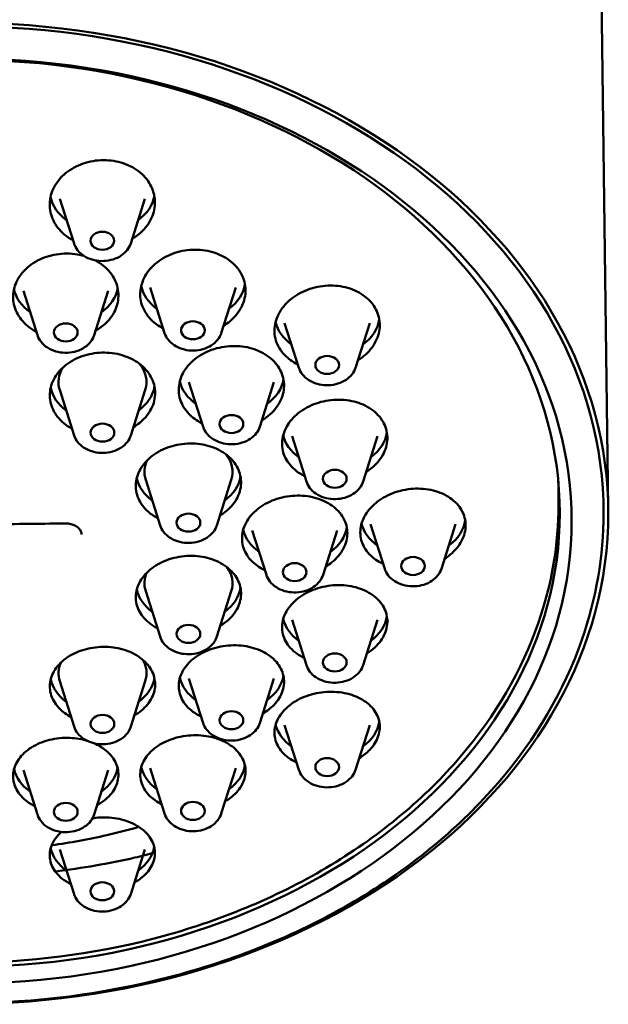
# Model space of a CAD drawing. Units: millimetres. Extents: x 215 to 673, y -111 to 415.
# Drawn here: x 609 to 634, y 302 to 344 of the extents above; entities that cross this region are included whole.
import ezdxf

# ---------------------------------------------------------------- set-up
doc = ezdxf.new("R2010")
doc.units = ezdxf.units.MM
doc.layers.add('Visible (ISO)', color=7, linetype='Continuous', lineweight=50)

msp = doc.modelspace()

# ---------------------------------------------------------------- linework, layer by layer
at = {"layer": 'Visible (ISO)'}
for p, q in [((633.239, 363.479), (633.785, 322.938)), ((611.21, 334.135), (610.611, 336.025)), ((613.605, 334.135), (614.205, 336.025)), ((615.037, 330.348), (614.428, 332.268)), ((617.433, 330.348), (618.042, 332.268)), ((609.665, 330.257), (609.069, 332.134)), ((612.06, 330.257), (612.656, 332.134)), ((620.71, 328.883), (620.111, 330.772)), ((623.105, 328.883), (623.705, 330.772)), ((616.665, 326.386), (616.069, 328.264)), ((619.06, 326.386), (619.656, 328.264)), ((611.216, 326.021), (610.606, 327.945)), ((613.612, 326.021), (614.222, 327.945)), ((621.031, 324.069), (620.422, 325.989)), ((623.426, 324.069), (624.036, 325.989)), ((614.849, 322.216), (614.239, 324.14)), ((617.245, 322.216), (617.855, 324.14)), ((631.686, 323.471), (631.686, 323.11)), ((624.339, 320.383), (623.739, 322.273)), ((626.734, 320.383), (627.333, 322.273)), ((619.339, 320.124), (618.743, 322.001)), ((621.734, 320.124), (622.33, 322.001)), ((614.849, 317.512), (614.239, 319.437)), ((617.245, 317.512), (617.855, 319.437)), ((621.031, 316.308), (620.422, 318.228)), ((623.426, 316.308), (624.036, 318.228)), ((611.216, 313.707), (610.606, 315.631)), ((613.612, 313.707), (614.222, 315.631)), ((616.665, 313.861), (616.069, 315.738)), ((619.06, 313.861), (619.656, 315.738)), ((620.71, 311.884), (620.111, 313.773)), ((623.105, 311.884), (623.705, 313.773)), ((609.665, 309.99), (609.069, 311.868)), ((612.06, 309.99), (612.656, 311.868)), ((615.037, 310.029), (614.428, 311.95)), ((617.433, 310.029), (618.042, 311.95)), ((611.21, 306.631), (610.611, 308.52)), ((613.605, 306.631), (614.205, 308.52))]:
    msp.add_line(p, q, dxfattribs=at)
for centre, major_axis, start_param, end_param in [((606.536, 322.726), (-27.05, 0), 3.141593, 6.283185), ((612.408, 336.355), (-2.215, 0), 0.149972, 0.820162), ((612.408, 336.355), (2.215, 0), 5.463023, 6.159476), ((610.863, 332.464), (-2.215, 0), 0.154211, 0.823433), ((610.863, 332.464), (2.215, 0), 5.459752, 6.148488), ((616.235, 332.6), (-2.215, 0), 0.159104, 0.811914), ((616.235, 332.6), (2.215, 0), 5.471271, 6.167864), ((621.908, 331.102), (-2.215, 0), 0.174282, 0.820162), ((621.908, 331.102), (2.215, 0), 5.463023, 6.178711), ((612.414, 328.278), (-1.86, 0), 5.84556, 6.520041), ((612.414, 328.278), (1.86, 0), 6.04633, 6.85916), ((612.414, 328.293), (-2.215, 0), 0.152559, 0.806984), ((612.414, 328.293), (2.215, 0), 5.476201, 6.157414), ((617.863, 328.593), (-2.215, 0), 0.17227, 0.823433), ((617.863, 328.593), (2.215, 0), 5.459752, 6.162581), ((622.229, 326.321), (-2.215, 0), 0.176408, 0.811914), ((622.229, 326.321), (2.215, 0), 5.471271, 6.178938), ((616.047, 324.472), (1.86, 0), 6.04633, 6.842133), ((616.047, 324.472), (-1.86, 0), 5.921642, 6.520041), ((616.047, 324.487), (2.215, 0), 5.476201, 6.164007), ((616.047, 324.487), (-2.215, 0), 0.163014, 0.806984), ((625.536, 322.603), (-2.215, 0), 0.18799, 0.820162), ((625.536, 322.603), (2.215, 0), 5.463023, 6.183697), ((620.536, 322.331), (-2.215, 0), 0.182328, 0.823433), ((620.536, 322.331), (2.215, 0), 5.459752, 6.165928), ((616.047, 319.769), (-1.86, 0), 5.962885, 6.520041), ((616.047, 319.769), (1.86, 0), 6.04633, 6.777712), ((616.047, 319.784), (-2.215, 0), 0.16581, 0.806984), ((616.047, 319.784), (2.215, 0), 5.476201, 6.161841), ((622.229, 318.56), (-2.215, 0), 0.181371, 0.811914), ((622.229, 318.56), (2.215, 0), 5.471271, 6.175699), ((612.414, 315.963), (-1.86, 0), 5.964539, 6.520041), ((612.414, 315.963), (1.86, 0), 6.04633, 6.700795), ((612.414, 315.979), (-2.215, 0), 0.159569, 0.806984), ((612.414, 315.979), (2.215, 0), 5.476201, 6.151424), ((617.863, 316.068), (-2.215, 0), 0.180183, 0.823433), ((617.863, 316.068), (2.215, 0), 5.459752, 6.156673), ((621.908, 314.104), (2.215, 0), 5.463023, 6.171489), ((621.908, 314.104), (-2.215, 0), 0.185214, 0.820162), ((610.863, 312.197), (-2.215, 0), 0.16603, 0.823433), ((610.863, 312.197), (2.215, 0), 5.459752, 6.137909), ((616.235, 312.282), (-2.215, 0), 0.171261, 0.811914), ((616.235, 312.282), (2.215, 0), 5.471271, 6.1585), ((612.408, 308.851), (-2.215, 0), 0.165851, 0.820162), ((612.408, 308.851), (2.215, 0), 5.463023, 6.145896)]:
    msp.add_ellipse(centre, major_axis=major_axis, ratio=0.761058, start_param=start_param, end_param=end_param, dxfattribs=at)
for centre, major_axis in [((606.536, 322.726), (27.25, 0)), ((606.536, 322.401), (25.7, 0)), ((606.536, 322.726), (25.2, 0)), ((612.408, 334.251), (-0.5, 0)), ((610.863, 330.373), (-0.5, 0)), ((616.235, 330.463), (-0.5, 0)), ((621.908, 328.998), (-0.5, 0)), ((617.863, 326.502), (-0.5, 0)), ((612.414, 326.137), (-0.5, 0)), ((622.229, 324.185), (-0.5, 0)), ((616.047, 322.332), (-0.5, 0)), ((620.536, 320.239), (-0.5, 0)), ((625.536, 320.499), (-0.5, 0)), ((616.047, 317.628), (-0.5, 0)), ((622.229, 316.424), (-0.5, 0)), ((617.863, 313.977), (-0.5, 0)), ((612.414, 313.823), (-0.5, 0)), ((621.908, 311.999), (-0.5, 0)), ((610.863, 310.106), (-0.5, 0)), ((616.235, 310.145), (-0.5, 0)), ((612.408, 306.746), (-0.5, 0))]:
    msp.add_ellipse(centre, major_axis=major_axis, ratio=0.761058, dxfattribs=at)
for points, knots in [([(611.168, 334.269), (611.096, 334.307), (611.027, 334.349), (610.736, 334.548), (610.551, 334.742), (610.297, 335.148), (610.211, 335.387), (610.165, 335.875), (610.205, 336.124), (610.378, 336.567), (610.523, 336.789), (610.91, 337.169), (611.151, 337.327), (611.649, 337.546), (611.939, 337.622), (612.529, 337.672), (612.829, 337.646), (613.094, 337.581)], [0.7318536, 0.7318536, 0.7318536, 0.7318536, 0.7562943, 0.7562943, 0.8401966, 0.8401966, 0.9245376, 0.9245376, 1.0088786, 1.0088786, 1.0931343, 1.0931343, 1.1773901, 1.1773901, 1.261087, 1.261087, 1.3447838, 1.3447838, 1.3447838, 1.3447838]), ([(613.094, 337.581), (613.36, 337.515), (613.626, 337.401), (614.077, 337.093), (614.262, 336.899), (614.516, 336.494), (614.601, 336.255), (614.649, 335.768), (614.61, 335.52), (614.438, 335.078), (614.293, 334.855), (613.973, 334.538), (613.825, 334.427), (613.668, 334.334)], [0, 0, 0, 0, 0.083815, 0.083815, 0.1676301, 0.1676301, 0.2517677, 0.2517677, 0.3359053, 0.3359053, 0.4202463, 0.4202463, 0.4757811, 0.4757811, 0.4757811, 0.4757811]), ([(613.605, 334.135), (613.574, 334.036), (613.524, 333.942), (613.389, 333.769), (613.303, 333.69), (613.103, 333.555), (612.987, 333.501), (612.74, 333.423), (612.609, 333.4), (612.342, 333.388), (612.207, 333.4), (611.949, 333.456), (611.825, 333.501), (611.602, 333.622), (611.502, 333.697), (611.339, 333.871), (611.275, 333.968), (611.224, 334.093), (611.217, 334.114), (611.21, 334.135)], [3.692607, 3.692607, 3.692607, 3.692607, 3.988284, 3.988284, 4.302876, 4.302876, 4.633109, 4.633109, 4.969422, 4.969422, 5.306885, 5.306885, 5.643873, 5.643873, 5.976996, 5.976996, 6.296982, 6.296982, 6.360489, 6.360489, 6.360489, 6.360489]), ([(614.975, 330.543), (614.958, 330.552), (614.942, 330.561), (614.699, 330.695), (614.491, 330.866), (614.181, 331.265), (614.079, 331.492), (613.992, 331.935), (614, 332.181), (614.14, 332.653), (614.27, 332.879), (614.599, 333.255), (614.82, 333.431), (615.326, 333.699), (615.612, 333.791), (616.164, 333.88), (616.466, 333.883), (617.042, 333.791), (617.315, 333.695), (617.541, 333.57)], [0.6658755, 0.6658755, 0.6658755, 0.6658755, 0.6719166, 0.6719166, 0.7558076, 0.7558076, 0.8396985, 0.8396985, 0.9239127, 0.9239127, 1.0081269, 1.0081269, 1.0922673, 1.0922673, 1.1764076, 1.1764076, 1.2601204, 1.2601204, 1.3438332, 1.3438332, 1.3438332, 1.3438332]), ([(609.62, 330.398), (609.55, 330.435), (609.481, 330.476), (609.19, 330.672), (609.005, 330.863), (608.752, 331.262), (608.666, 331.496), (608.62, 331.974), (608.659, 332.218), (608.832, 332.65), (608.978, 332.868), (609.364, 333.238), (609.604, 333.391), (610.102, 333.603), (610.393, 333.677), (610.984, 333.723), (611.284, 333.696), (611.55, 333.63)], [0.7313899, 0.7313899, 0.7313899, 0.7313899, 0.7555781, 0.7555781, 0.8394784, 0.8394784, 0.9236043, 0.9236043, 1.0077302, 1.0077302, 1.0917936, 1.0917936, 1.175857, 1.175857, 1.2596063, 1.2596063, 1.3433556, 1.3433556, 1.3433556, 1.3433556]), ([(617.541, 333.57), (617.767, 333.445), (617.975, 333.275), (618.285, 332.877), (618.387, 332.651), (618.475, 332.208), (618.467, 331.962), (618.329, 331.491), (618.199, 331.265), (617.9, 330.921), (617.727, 330.774), (617.529, 330.652)], [0, 0, 0, 0, 0.0837128, 0.0837128, 0.1674256, 0.1674256, 0.251566, 0.251566, 0.3357063, 0.3357063, 0.4049652, 0.4049652, 0.4049652, 0.4049652]), ([(612.099, 333.423), (612.171, 333.385), (612.241, 333.344), (612.533, 333.147), (612.717, 332.956), (612.971, 332.558), (613.057, 332.324), (613.104, 331.847), (613.065, 331.603), (612.893, 331.171), (612.748, 330.953), (612.427, 330.645), (612.278, 330.536), (612.12, 330.445)], [0.0591873, 0.0591873, 0.0591873, 0.0591873, 0.0838132, 0.0838132, 0.1676265, 0.1676265, 0.2516259, 0.2516259, 0.3356253, 0.3356253, 0.4197513, 0.4197513, 0.4756036, 0.4756036, 0.4756036, 0.4756036]), ([(620.666, 329.02), (620.445, 329.127), (620.253, 329.268), (619.941, 329.595), (619.811, 329.807), (619.672, 330.262), (619.664, 330.504), (619.751, 330.951), (619.853, 331.185), (620.164, 331.608), (620.373, 331.796), (620.826, 332.083), (621.1, 332.202), (621.678, 332.344), (621.981, 332.367), (622.532, 332.326), (622.817, 332.26), (623.322, 332.04), (623.542, 331.885), (623.706, 331.713)], [0.5970898, 0.5970898, 0.5970898, 0.5970898, 0.6723919, 0.6723919, 0.7562943, 0.7562943, 0.8401966, 0.8401966, 0.9245376, 0.9245376, 1.0088786, 1.0088786, 1.0931343, 1.0931343, 1.1773901, 1.1773901, 1.261087, 1.261087, 1.3447838, 1.3447838, 1.3447838, 1.3447838]), ([(623.706, 331.713), (623.87, 331.541), (624, 331.329), (624.138, 330.875), (624.147, 330.633), (624.06, 330.187), (623.958, 329.953), (623.649, 329.531), (623.441, 329.343), (623.212, 329.197), (623.207, 329.194), (623.203, 329.191)], [0, 0, 0, 0, 0.083815, 0.083815, 0.1676301, 0.1676301, 0.2517677, 0.2517677, 0.3359053, 0.3359053, 0.3374226, 0.3374226, 0.3374226, 0.3374226]), ([(612.06, 330.257), (612.029, 330.158), (611.978, 330.064), (611.844, 329.89), (611.758, 329.811), (611.558, 329.677), (611.442, 329.622), (611.195, 329.544), (611.063, 329.521), (610.797, 329.51), (610.662, 329.521), (610.404, 329.578), (610.28, 329.623), (610.057, 329.744), (609.957, 329.819), (609.794, 329.992), (609.73, 330.089), (609.679, 330.215), (609.672, 330.236), (609.665, 330.257)], [3.692607, 3.692607, 3.692607, 3.692607, 3.988284, 3.988284, 4.302876, 4.302876, 4.633109, 4.633109, 4.969422, 4.969422, 5.306885, 5.306885, 5.643873, 5.643873, 5.976996, 5.976996, 6.296982, 6.296982, 6.360489, 6.360489, 6.360489, 6.360489]), ([(615.037, 330.348), (615.069, 330.248), (615.119, 330.155), (615.253, 329.981), (615.34, 329.902), (615.54, 329.767), (615.655, 329.713), (615.902, 329.635), (616.034, 329.612), (616.3, 329.6), (616.435, 329.612), (616.693, 329.668), (616.817, 329.714), (617.041, 329.834), (617.141, 329.91), (617.303, 330.083), (617.367, 330.18), (617.418, 330.305), (617.426, 330.326), (617.433, 330.348)], [6.205881, 6.205881, 6.205881, 6.205881, 6.501558, 6.501558, 6.816151, 6.816151, 7.146383, 7.146383, 7.482697, 7.482697, 7.820159, 7.820159, 8.157147, 8.157147, 8.49027, 8.49027, 8.810256, 8.810256, 8.873763, 8.873763, 8.873763, 8.873763]), ([(616.619, 326.53), (616.399, 326.638), (616.207, 326.779), (615.896, 327.106), (615.766, 327.317), (615.627, 327.768), (615.619, 328.007), (615.706, 328.447), (615.809, 328.677), (616.119, 329.089), (616.328, 329.272), (616.781, 329.549), (617.055, 329.663), (617.632, 329.795), (617.935, 329.814), (618.487, 329.766), (618.772, 329.697), (619.277, 329.473), (619.497, 329.317), (619.661, 329.145)], [0.5966208, 0.5966208, 0.5966208, 0.5966208, 0.6716778, 0.6716778, 0.7555781, 0.7555781, 0.8394784, 0.8394784, 0.9236043, 0.9236043, 1.0077303, 1.0077303, 1.0917936, 1.0917936, 1.175857, 1.175857, 1.2596063, 1.2596063, 1.3433556, 1.3433556, 1.3433556, 1.3433556]), ([(611.127, 326.303), (611.12, 326.307), (611.112, 326.311), (610.879, 326.44), (610.671, 326.61), (610.361, 327.003), (610.259, 327.227), (610.172, 327.661), (610.18, 327.901), (610.319, 328.359), (610.45, 328.578), (610.778, 328.942), (610.999, 329.111), (611.505, 329.366), (611.791, 329.452), (612.342, 329.532), (612.645, 329.532), (613.222, 329.434), (613.495, 329.337), (613.721, 329.213)], [0.668402, 0.668402, 0.668402, 0.668402, 0.671052, 0.671052, 0.7549187, 0.7549187, 0.8387853, 0.8387853, 0.9227578, 0.9227578, 1.0067303, 1.0067303, 1.0906582, 1.0906582, 1.174586, 1.174586, 1.2583451, 1.2583451, 1.3421041, 1.3421041, 1.3421041, 1.3421041]), ([(613.721, 329.213), (613.947, 329.088), (614.155, 328.918), (614.465, 328.525), (614.567, 328.302), (614.655, 327.869), (614.646, 327.629), (614.508, 327.17), (614.378, 326.951), (614.083, 326.623), (613.915, 326.485), (613.722, 326.37)], [0, 0, 0, 0, 0.083759, 0.083759, 0.167518, 0.167518, 0.2514459, 0.2514459, 0.3353738, 0.3353738, 0.4027973, 0.4027973, 0.4027973, 0.4027973]), ([(619.661, 329.145), (619.826, 328.973), (619.956, 328.762), (620.094, 328.312), (620.103, 328.073), (620.016, 327.633), (619.914, 327.404), (619.604, 326.991), (619.396, 326.809), (619.162, 326.665), (619.154, 326.66), (619.145, 326.654)], [0, 0, 0, 0, 0.0838132, 0.0838132, 0.1676265, 0.1676265, 0.2516259, 0.2516259, 0.3356253, 0.3356253, 0.3387547, 0.3387547, 0.3387547, 0.3387547]), ([(623.105, 328.883), (623.074, 328.783), (623.024, 328.689), (622.889, 328.516), (622.803, 328.437), (622.603, 328.302), (622.487, 328.248), (622.24, 328.17), (622.109, 328.147), (621.842, 328.135), (621.707, 328.147), (621.449, 328.203), (621.325, 328.248), (621.102, 328.369), (621.002, 328.444), (620.839, 328.618), (620.775, 328.715), (620.724, 328.84), (620.717, 328.861), (620.71, 328.883)], [3.692607, 3.692607, 3.692607, 3.692607, 3.988284, 3.988284, 4.302876, 4.302876, 4.633109, 4.633109, 4.969422, 4.969422, 5.306885, 5.306885, 5.643873, 5.643873, 5.976996, 5.976996, 6.296982, 6.296982, 6.360489, 6.360489, 6.360489, 6.360489]), ([(620.959, 324.297), (620.805, 324.372), (620.66, 324.465), (620.342, 324.737), (620.196, 324.937), (620.024, 325.341), (619.985, 325.574), (620.031, 326.037), (620.117, 326.268), (620.371, 326.671), (620.556, 326.868), (621.009, 327.194), (621.275, 327.322), (621.807, 327.485), (622.108, 327.532), (622.699, 327.528), (622.991, 327.478), (623.488, 327.307), (623.727, 327.176), (624.111, 326.847), (624.256, 326.648), (624.343, 326.446)], [0.5336037, 0.5336037, 0.5336037, 0.5336037, 0.5880257, 0.5880257, 0.6719166, 0.6719166, 0.7558076, 0.7558076, 0.8396985, 0.8396985, 0.9239127, 0.9239127, 1.0081269, 1.0081269, 1.0922673, 1.0922673, 1.1764076, 1.1764076, 1.2601204, 1.2601204, 1.3438332, 1.3438332, 1.3438332, 1.3438332]), ([(619.06, 326.386), (619.029, 326.287), (618.978, 326.193), (618.844, 326.019), (618.758, 325.941), (618.558, 325.806), (618.442, 325.752), (618.195, 325.674), (618.063, 325.651), (617.797, 325.639), (617.662, 325.65), (617.404, 325.707), (617.28, 325.752), (617.057, 325.873), (616.957, 325.948), (616.794, 326.121), (616.73, 326.218), (616.679, 326.344), (616.672, 326.365), (616.665, 326.386)], [3.692607, 3.692607, 3.692607, 3.692607, 3.988284, 3.988284, 4.302876, 4.302876, 4.633109, 4.633109, 4.969422, 4.969422, 5.306885, 5.306885, 5.643873, 5.643873, 5.976996, 5.976996, 6.296982, 6.296982, 6.360489, 6.360489, 6.360489, 6.360489]), ([(624.343, 326.446), (624.429, 326.244), (624.468, 326.012), (624.422, 325.549), (624.337, 325.319), (624.084, 324.917), (623.899, 324.719), (623.635, 324.528), (623.596, 324.501), (623.555, 324.476)], [0, 0, 0, 0, 0.0837128, 0.0837128, 0.1674256, 0.1674256, 0.251566, 0.251566, 0.2658392, 0.2658392, 0.2658392, 0.2658392]), ([(611.216, 326.021), (611.248, 325.922), (611.298, 325.828), (611.433, 325.654), (611.519, 325.576), (611.719, 325.441), (611.834, 325.386), (612.081, 325.308), (612.213, 325.286), (612.48, 325.274), (612.614, 325.285), (612.873, 325.342), (612.997, 325.387), (613.22, 325.508), (613.32, 325.583), (613.483, 325.756), (613.546, 325.853), (613.598, 325.979), (613.605, 326), (613.612, 326.021)], [6.205881, 6.205881, 6.205881, 6.205881, 6.501558, 6.501558, 6.816151, 6.816151, 7.146383, 7.146383, 7.482697, 7.482697, 7.820159, 7.820159, 8.157147, 8.157147, 8.49027, 8.49027, 8.810256, 8.810256, 8.873763, 8.873763, 8.873763, 8.873763]), ([(614.754, 322.517), (614.609, 322.593), (614.472, 322.683), (614.161, 322.954), (614.016, 323.155), (613.843, 323.56), (613.804, 323.79), (613.85, 324.249), (613.936, 324.476), (614.19, 324.869), (614.375, 325.061), (614.827, 325.374), (615.093, 325.495), (615.625, 325.646), (615.926, 325.686), (616.517, 325.669), (616.808, 325.613), (617.306, 325.434), (617.545, 325.299), (617.93, 324.964), (618.075, 324.763), (618.162, 324.561)], [0.5356338, 0.5356338, 0.5356338, 0.5356338, 0.5871854, 0.5871854, 0.671052, 0.671052, 0.7549187, 0.7549187, 0.8387853, 0.8387853, 0.9227578, 0.9227578, 1.0067303, 1.0067303, 1.0906582, 1.0906582, 1.174586, 1.174586, 1.2583451, 1.2583451, 1.3421041, 1.3421041, 1.3421041, 1.3421041]), ([(618.162, 324.561), (618.248, 324.359), (618.287, 324.128), (618.241, 323.671), (618.155, 323.443), (617.902, 323.05), (617.717, 322.859), (617.454, 322.676), (617.415, 322.651), (617.375, 322.626)], [0, 0, 0, 0, 0.083759, 0.083759, 0.167518, 0.167518, 0.2514459, 0.2514459, 0.2655619, 0.2655619, 0.2655619, 0.2655619]), ([(621.031, 324.069), (621.062, 323.97), (621.113, 323.876), (621.247, 323.702), (621.333, 323.623), (621.534, 323.489), (621.649, 323.434), (621.896, 323.356), (622.028, 323.333), (622.294, 323.322), (622.429, 323.333), (622.687, 323.39), (622.811, 323.435), (623.035, 323.556), (623.135, 323.631), (623.297, 323.804), (623.361, 323.901), (623.412, 324.027), (623.42, 324.048), (623.426, 324.069)], [6.205881, 6.205881, 6.205881, 6.205881, 6.501558, 6.501558, 6.816151, 6.816151, 7.146383, 7.146383, 7.482697, 7.482697, 7.820159, 7.820159, 8.157147, 8.157147, 8.49027, 8.49027, 8.810256, 8.810256, 8.873763, 8.873763, 8.873763, 8.873763]), ([(619.277, 320.318), (619.162, 320.372), (619.055, 320.434), (618.763, 320.642), (618.592, 320.824), (618.364, 321.23), (618.309, 321.454), (618.309, 321.88), (618.364, 322.11), (618.592, 322.538), (618.763, 322.737), (619.159, 323.058), (619.409, 323.201), (619.958, 323.401), (620.257, 323.458), (620.816, 323.485), (621.114, 323.457), (621.662, 323.311), (621.912, 323.193), (622.307, 322.911), (622.478, 322.73), (622.704, 322.324), (622.76, 322.1), (622.76, 321.888)], [0.4636698, 0.4636698, 0.4636698, 0.4636698, 0.5038772, 0.5038772, 0.5877775, 0.5877775, 0.6716778, 0.6716778, 0.7555781, 0.7555781, 0.8394784, 0.8394784, 0.9236043, 0.9236043, 1.0077302, 1.0077302, 1.0917936, 1.0917936, 1.1758569, 1.1758569, 1.2596063, 1.2596063, 1.3433556, 1.3433556, 1.3433556, 1.3433556]), ([(624.274, 320.589), (624.159, 320.641), (624.054, 320.701), (623.762, 320.903), (623.591, 321.082), (623.364, 321.484), (623.308, 321.707), (623.308, 322.133), (623.364, 322.363), (623.591, 322.796), (623.762, 322.998), (624.158, 323.325), (624.409, 323.473), (624.958, 323.683), (625.257, 323.745), (625.816, 323.782), (626.114, 323.759), (626.662, 323.623), (626.912, 323.509), (627.306, 323.234), (627.477, 323.056), (627.703, 322.655), (627.759, 322.432), (627.759, 322.22)], [0.4646591, 0.4646591, 0.4646591, 0.4646591, 0.5045872, 0.5045872, 0.5884896, 0.5884896, 0.6723919, 0.6723919, 0.7562943, 0.7562943, 0.8401966, 0.8401966, 0.9245376, 0.9245376, 1.0088786, 1.0088786, 1.0931343, 1.0931343, 1.1773901, 1.1773901, 1.2610869, 1.2610869, 1.3447838, 1.3447838, 1.3447838, 1.3447838]), ([(581.386, 323.11), (581.386, 321.068), (581.808, 319.026), (583.451, 315.139), (584.679, 313.297), (587.828, 309.982), (589.76, 308.516), (594.132, 306.118), (596.575, 305.192), (601.717, 303.976), (604.417, 303.689), (609.798, 303.783), (612.478, 304.164), (617.551, 305.56), (619.943, 306.575), (624.19, 309.141), (626.047, 310.692), (629.019, 314.168), (630.14, 316.091), (631.399, 319.736), (631.686, 321.423), (631.686, 323.11)], [0, 0, 0, 0, 0.311194, 0.311194, 0.625933, 0.625933, 0.946346, 0.946346, 1.269652, 1.269652, 1.593697, 1.593697, 1.917826, 1.917826, 2.241831, 2.241831, 2.564895, 2.564895, 2.884569, 2.884569, 3.141593, 3.141593, 3.141593, 3.141593]), ([(579.486, 322.726), (579.486, 320.529), (579.946, 318.334), (581.738, 314.16), (583.074, 312.183), (586.493, 308.64), (588.581, 307.078), (593.296, 304.531), (595.926, 303.549), (601.455, 302.268), (604.355, 301.969), (610.133, 302.084), (613.009, 302.499), (618.447, 304.001), (621.008, 305.088), (625.554, 307.829), (627.538, 309.482), (630.721, 313.184), (631.922, 315.232), (633.277, 319.118), (633.586, 320.921), (633.586, 322.726)], [3.771872, 3.771872, 3.771872, 3.771872, 4.087671, 4.087671, 4.405244, 4.405244, 4.725513, 4.725513, 5.047072, 5.047072, 5.368945, 5.368945, 5.690851, 5.690851, 6.012704, 6.012704, 6.334142, 6.334142, 6.654038, 6.654038, 6.913465, 6.913465, 6.913465, 6.913465]), ([(602.235, 322.299), (602.809, 322.29), (603.382, 322.283), (604.529, 322.273), (605.103, 322.27), (606.25, 322.266), (606.823, 322.266), (607.97, 322.27), (608.544, 322.273), (609.69, 322.283), (610.264, 322.29), (610.837, 322.299)], [1.54738551, 1.54738551, 1.54738551, 1.54738551, 1.55674984, 1.55674984, 1.56611416, 1.56611416, 1.57547849, 1.57547849, 1.58484282, 1.58484282, 1.59420715, 1.59420715, 1.59420715, 1.59420715]), ([(611.534, 321.831), (611.533, 321.875), (611.524, 321.918), (611.486, 322.006), (611.456, 322.049), (611.376, 322.131), (611.326, 322.169), (611.21, 322.231), (611.146, 322.255), (611.01, 322.289), (610.937, 322.298), (610.855, 322.299), (610.846, 322.299), (610.837, 322.299)], [0.0009308, 0.0009308, 0.0009308, 0.0009308, 0.0288755, 0.0288755, 0.0568203, 0.0568203, 0.0847068, 0.0847068, 0.1111348, 0.1111348, 0.137432, 0.137432, 0.1406546, 0.1406546, 0.1406546, 0.1406546]), ([(614.849, 322.216), (614.881, 322.117), (614.931, 322.023), (615.066, 321.849), (615.152, 321.77), (615.352, 321.636), (615.467, 321.581), (615.714, 321.503), (615.846, 321.48), (616.113, 321.469), (616.247, 321.48), (616.505, 321.537), (616.629, 321.582), (616.853, 321.703), (616.953, 321.778), (617.115, 321.951), (617.179, 322.048), (617.23, 322.174), (617.238, 322.195), (617.245, 322.216)], [6.205881, 6.205881, 6.205881, 6.205881, 6.501558, 6.501558, 6.816151, 6.816151, 7.146383, 7.146383, 7.482697, 7.482697, 7.820159, 7.820159, 8.157147, 8.157147, 8.49027, 8.49027, 8.810256, 8.810256, 8.873763, 8.873763, 8.873763, 8.873763]), ([(627.759, 322.22), (627.759, 322.008), (627.703, 321.777), (627.477, 321.346), (627.306, 321.144), (627.036, 320.919), (626.955, 320.86), (626.867, 320.805)], [0, 0, 0, 0, 0.0836969, 0.0836969, 0.1673938, 0.1673938, 0.1989416, 0.1989416, 0.1989416, 0.1989416]), ([(622.76, 321.888), (622.76, 321.675), (622.704, 321.446), (622.478, 321.018), (622.307, 320.819), (622.03, 320.594), (621.941, 320.532), (621.845, 320.474)], [0, 0, 0, 0, 0.0837493, 0.0837493, 0.1674986, 0.1674986, 0.2016783, 0.2016783, 0.2016783, 0.2016783]), ([(614.739, 317.862), (614.691, 317.886), (614.645, 317.911), (614.375, 318.075), (614.19, 318.249), (613.936, 318.614), (613.85, 318.829), (613.804, 319.272), (613.843, 319.499), (614.016, 319.903), (614.161, 320.108), (614.546, 320.459), (614.787, 320.606), (615.285, 320.813), (615.576, 320.887), (616.168, 320.942), (616.469, 320.923), (617, 320.811), (617.266, 320.71), (617.717, 320.436), (617.902, 320.262), (618.155, 319.897), (618.241, 319.682), (618.287, 319.24), (618.248, 319.014), (618.162, 318.812)], [0.4028602, 0.4028602, 0.4028602, 0.4028602, 0.4193463, 0.4193463, 0.5033188, 0.5033188, 0.5871854, 0.5871854, 0.671052, 0.671052, 0.7549187, 0.7549187, 0.8387853, 0.8387853, 0.9227578, 0.9227578, 1.0067303, 1.0067303, 1.0906582, 1.0906582, 1.174586, 1.174586, 1.2583451, 1.2583451, 1.3421041, 1.3421041, 1.3421041, 1.3421041]), ([(621.734, 320.124), (621.703, 320.024), (621.652, 319.931), (621.518, 319.757), (621.432, 319.678), (621.231, 319.543), (621.116, 319.489), (620.869, 319.411), (620.737, 319.388), (620.471, 319.376), (620.336, 319.388), (620.078, 319.444), (619.954, 319.489), (619.73, 319.61), (619.63, 319.686), (619.468, 319.859), (619.404, 319.956), (619.353, 320.081), (619.345, 320.102), (619.339, 320.124)], [3.692607, 3.692607, 3.692607, 3.692607, 3.988284, 3.988284, 4.302876, 4.302876, 4.633109, 4.633109, 4.969422, 4.969422, 5.306885, 5.306885, 5.643873, 5.643873, 5.976996, 5.976996, 6.296982, 6.296982, 6.360489, 6.360489, 6.360489, 6.360489]), ([(626.734, 320.383), (626.703, 320.284), (626.652, 320.19), (626.518, 320.016), (626.432, 319.937), (626.231, 319.803), (626.116, 319.748), (625.869, 319.67), (625.737, 319.647), (625.471, 319.636), (625.336, 319.647), (625.078, 319.704), (624.954, 319.749), (624.73, 319.87), (624.63, 319.945), (624.468, 320.118), (624.404, 320.215), (624.353, 320.341), (624.345, 320.362), (624.339, 320.383)], [3.692607, 3.692607, 3.692607, 3.692607, 3.988284, 3.988284, 4.302876, 4.302876, 4.633109, 4.633109, 4.969422, 4.969422, 5.306885, 5.306885, 5.643873, 5.643873, 5.976996, 5.976996, 6.296982, 6.296982, 6.360489, 6.360489, 6.360489, 6.360489]), ([(620.934, 316.615), (620.882, 316.64), (620.831, 316.666), (620.556, 316.825), (620.371, 316.993), (620.117, 317.349), (620.031, 317.561), (619.985, 317.998), (620.024, 318.223), (620.196, 318.628), (620.342, 318.834), (620.727, 319.191), (620.967, 319.342), (621.466, 319.558), (621.757, 319.638), (622.35, 319.705), (622.651, 319.692), (623.182, 319.593), (623.448, 319.5), (623.899, 319.238), (624.084, 319.07), (624.337, 318.714), (624.422, 318.503), (624.468, 318.067), (624.429, 317.841), (624.343, 317.639)], [0.4017823, 0.4017823, 0.4017823, 0.4017823, 0.4199205, 0.4199205, 0.5041347, 0.5041347, 0.5880257, 0.5880257, 0.6719166, 0.6719166, 0.7558076, 0.7558076, 0.8396985, 0.8396985, 0.9239127, 0.9239127, 1.0081269, 1.0081269, 1.0922673, 1.0922673, 1.1764076, 1.1764076, 1.2601204, 1.2601204, 1.3438332, 1.3438332, 1.3438332, 1.3438332]), ([(618.162, 318.812), (618.075, 318.609), (617.93, 318.405), (617.634, 318.134), (617.516, 318.048), (617.39, 317.972)], [0, 0, 0, 0, 0.0837916, 0.0837916, 0.1290967, 0.1290967, 0.1290967, 0.1290967]), ([(624.343, 317.639), (624.256, 317.437), (624.111, 317.232), (623.818, 316.96), (623.703, 316.873), (623.581, 316.797)], [0, 0, 0, 0, 0.0837128, 0.0837128, 0.1279079, 0.1279079, 0.1279079, 0.1279079]), ([(614.849, 317.512), (614.881, 317.413), (614.931, 317.319), (615.066, 317.145), (615.152, 317.067), (615.352, 316.932), (615.467, 316.878), (615.714, 316.8), (615.846, 316.777), (616.113, 316.765), (616.247, 316.776), (616.505, 316.833), (616.629, 316.878), (616.853, 316.999), (616.953, 317.074), (617.115, 317.247), (617.179, 317.344), (617.23, 317.47), (617.238, 317.491), (617.245, 317.512)], [6.205881, 6.205881, 6.205881, 6.205881, 6.501558, 6.501558, 6.816151, 6.816151, 7.146383, 7.146383, 7.482697, 7.482697, 7.820159, 7.820159, 8.157147, 8.157147, 8.49027, 8.49027, 8.810256, 8.810256, 8.873763, 8.873763, 8.873763, 8.873763]), ([(611.087, 314.115), (610.903, 314.212), (610.742, 314.329), (610.45, 314.617), (610.319, 314.815), (610.18, 315.235), (610.172, 315.457), (610.259, 315.864), (610.361, 316.075), (610.671, 316.452), (610.879, 316.618), (611.332, 316.868), (611.606, 316.969), (612.183, 317.082), (612.486, 317.095), (613.038, 317.042), (613.324, 316.973), (613.83, 316.756), (614.05, 316.608), (614.378, 316.284), (614.508, 316.086), (614.646, 315.666), (614.655, 315.444), (614.567, 315.038), (614.465, 314.827), (614.165, 314.462), (613.973, 314.306), (613.763, 314.184)], [0.270229, 0.270229, 0.270229, 0.270229, 0.335374, 0.335374, 0.419346, 0.419346, 0.503319, 0.503319, 0.587185, 0.587185, 0.671052, 0.671052, 0.754919, 0.754919, 0.838785, 0.838785, 0.922758, 0.922758, 1.00673, 1.00673, 1.090658, 1.090658, 1.174586, 1.174586, 1.258345, 1.258345, 1.336894, 1.336894, 1.336894, 1.336894]), ([(616.579, 314.133), (616.57, 314.137), (616.562, 314.14), (616.328, 314.255), (616.119, 314.408), (615.809, 314.767), (615.706, 314.972), (615.619, 315.373), (615.627, 315.595), (615.766, 316.023), (615.896, 316.229), (616.225, 316.573), (616.445, 316.735), (616.951, 316.982), (617.237, 317.068), (617.789, 317.154), (618.093, 317.16), (618.671, 317.081), (618.945, 316.997), (619.397, 316.774), (619.605, 316.621), (619.914, 316.262), (620.016, 316.057), (620.103, 315.657), (620.094, 315.435), (619.955, 315.008), (619.826, 314.802), (619.661, 314.63)], [0.332644, 0.332644, 0.332644, 0.332644, 0.335625, 0.335625, 0.419751, 0.419751, 0.503877, 0.503877, 0.587778, 0.587778, 0.671678, 0.671678, 0.755578, 0.755578, 0.839478, 0.839478, 0.923604, 0.923604, 1.00773, 1.00773, 1.091794, 1.091794, 1.175857, 1.175857, 1.259606, 1.259606, 1.343356, 1.343356, 1.343356, 1.343356]), ([(621.031, 316.308), (621.062, 316.209), (621.113, 316.115), (621.247, 315.941), (621.333, 315.862), (621.534, 315.728), (621.649, 315.673), (621.896, 315.595), (622.028, 315.572), (622.294, 315.561), (622.429, 315.572), (622.687, 315.629), (622.811, 315.674), (623.035, 315.795), (623.135, 315.87), (623.297, 316.043), (623.361, 316.14), (623.412, 316.266), (623.42, 316.287), (623.426, 316.308)], [6.205881, 6.205881, 6.205881, 6.205881, 6.501558, 6.501558, 6.816151, 6.816151, 7.146383, 7.146383, 7.482697, 7.482697, 7.820159, 7.820159, 8.157147, 8.157147, 8.49027, 8.49027, 8.810256, 8.810256, 8.873763, 8.873763, 8.873763, 8.873763]), ([(620.611, 312.195), (620.607, 312.197), (620.603, 312.199), (620.373, 312.306), (620.164, 312.454), (619.853, 312.802), (619.751, 313.003), (619.664, 313.397), (619.672, 313.616), (619.811, 314.04), (619.941, 314.245), (620.269, 314.589), (620.49, 314.752), (620.996, 315.003), (621.281, 315.092), (621.834, 315.185), (622.138, 315.195), (622.716, 315.126), (622.99, 315.047), (623.441, 314.834), (623.649, 314.686), (623.959, 314.338), (624.061, 314.137), (624.147, 313.744), (624.138, 313.525), (623.999, 313.102), (623.87, 312.898), (623.706, 312.726)], [0.334486, 0.334486, 0.334486, 0.334486, 0.335905, 0.335905, 0.420246, 0.420246, 0.504587, 0.504587, 0.58849, 0.58849, 0.672392, 0.672392, 0.756294, 0.756294, 0.840197, 0.840197, 0.924538, 0.924538, 1.008879, 1.008879, 1.093134, 1.093134, 1.17739, 1.17739, 1.261087, 1.261087, 1.344784, 1.344784, 1.344784, 1.344784]), ([(611.216, 313.707), (611.248, 313.608), (611.298, 313.514), (611.433, 313.34), (611.519, 313.261), (611.719, 313.127), (611.834, 313.072), (612.081, 312.994), (612.213, 312.971), (612.48, 312.96), (612.614, 312.971), (612.873, 313.028), (612.997, 313.073), (613.22, 313.194), (613.32, 313.269), (613.483, 313.442), (613.546, 313.539), (613.598, 313.665), (613.605, 313.686), (613.612, 313.707)], [6.205881, 6.205881, 6.205881, 6.205881, 6.501558, 6.501558, 6.816151, 6.816151, 7.146383, 7.146383, 7.482697, 7.482697, 7.820159, 7.820159, 8.157147, 8.157147, 8.49027, 8.49027, 8.810256, 8.810256, 8.873763, 8.873763, 8.873763, 8.873763]), ([(619.06, 313.861), (619.029, 313.762), (618.978, 313.668), (618.844, 313.494), (618.758, 313.415), (618.558, 313.281), (618.442, 313.226), (618.195, 313.148), (618.063, 313.125), (617.797, 313.114), (617.662, 313.125), (617.404, 313.182), (617.28, 313.227), (617.057, 313.347), (616.957, 313.423), (616.794, 313.596), (616.73, 313.693), (616.679, 313.818), (616.672, 313.84), (616.665, 313.861)], [3.692607, 3.692607, 3.692607, 3.692607, 3.988284, 3.988284, 4.302876, 4.302876, 4.633109, 4.633109, 4.969422, 4.969422, 5.306885, 5.306885, 5.643873, 5.643873, 5.976996, 5.976996, 6.296982, 6.296982, 6.360489, 6.360489, 6.360489, 6.360489]), ([(609.554, 310.34), (609.415, 310.41), (609.285, 310.493), (608.978, 310.745), (608.832, 310.932), (608.659, 311.309), (608.62, 311.523), (608.666, 311.947), (608.752, 312.156), (609.005, 312.516), (609.19, 312.69), (609.642, 312.973), (609.908, 313.081), (610.44, 313.212), (610.741, 313.245), (611.288, 313.222), (611.535, 313.18), (611.757, 313.114)], [0.2019688, 0.2019688, 0.2019688, 0.2019688, 0.251562, 0.251562, 0.3356253, 0.3356253, 0.4197513, 0.4197513, 0.5038772, 0.5038772, 0.5877775, 0.5877775, 0.6716778, 0.6716778, 0.7555781, 0.7555781, 0.8267619, 0.8267619, 0.8267619, 0.8267619]), ([(614.909, 310.433), (614.724, 310.525), (614.562, 310.637), (614.27, 310.913), (614.14, 311.104), (614.001, 311.511), (613.992, 311.728), (614.079, 312.125), (614.18, 312.332), (614.49, 312.705), (614.699, 312.87), (615.152, 313.12), (615.426, 313.222), (616.003, 313.341), (616.306, 313.357), (616.858, 313.314), (617.144, 313.251), (617.651, 313.046), (617.871, 312.905), (618.199, 312.593), (618.329, 312.402), (618.467, 311.994), (618.475, 311.778), (618.387, 311.382), (618.285, 311.175), (617.988, 310.819), (617.801, 310.667), (617.596, 310.546)], [0.27026, 0.27026, 0.27026, 0.27026, 0.335706, 0.335706, 0.419832, 0.419832, 0.503957, 0.503957, 0.587937, 0.587937, 0.671917, 0.671917, 0.755808, 0.755808, 0.839699, 0.839699, 0.923913, 0.923913, 1.008127, 1.008127, 1.092267, 1.092267, 1.176408, 1.176408, 1.26012, 1.26012, 1.336955, 1.336955, 1.336955, 1.336955]), ([(612.05, 313.007), (612.234, 312.927), (612.409, 312.823), (612.748, 312.544), (612.893, 312.356), (613.065, 311.979), (613.104, 311.765), (613.057, 311.342), (612.971, 311.133), (612.717, 310.774), (612.532, 310.6), (612.268, 310.435), (612.228, 310.412), (612.187, 310.389)], [0.8596096, 0.8596096, 0.8596096, 0.8596096, 0.9236043, 0.9236043, 1.0077302, 1.0077302, 1.0917936, 1.0917936, 1.1758569, 1.1758569, 1.2596063, 1.2596063, 1.2740225, 1.2740225, 1.2740225, 1.2740225]), ([(623.105, 311.884), (623.074, 311.784), (623.024, 311.691), (622.889, 311.517), (622.803, 311.438), (622.603, 311.303), (622.487, 311.249), (622.24, 311.171), (622.109, 311.148), (621.842, 311.136), (621.707, 311.148), (621.449, 311.204), (621.325, 311.25), (621.102, 311.37), (621.002, 311.446), (620.839, 311.619), (620.775, 311.716), (620.724, 311.841), (620.717, 311.862), (620.71, 311.884)], [3.692607, 3.692607, 3.692607, 3.692607, 3.988284, 3.988284, 4.302876, 4.302876, 4.633109, 4.633109, 4.969422, 4.969422, 5.306885, 5.306885, 5.643873, 5.643873, 5.976996, 5.976996, 6.296982, 6.296982, 6.360489, 6.360489, 6.360489, 6.360489]), ([(612.06, 309.99), (612.029, 309.891), (611.978, 309.797), (611.844, 309.623), (611.758, 309.545), (611.558, 309.41), (611.442, 309.355), (611.195, 309.277), (611.063, 309.255), (610.797, 309.243), (610.662, 309.254), (610.404, 309.311), (610.28, 309.356), (610.057, 309.477), (609.957, 309.552), (609.794, 309.725), (609.73, 309.822), (609.679, 309.948), (609.672, 309.969), (609.665, 309.99)], [3.692607, 3.692607, 3.692607, 3.692607, 3.988284, 3.988284, 4.302876, 4.302876, 4.633109, 4.633109, 4.969422, 4.969422, 5.306885, 5.306885, 5.643873, 5.643873, 5.976996, 5.976996, 6.296982, 6.296982, 6.360489, 6.360489, 6.360489, 6.360489]), ([(611.994, 309.835), (612.184, 309.863), (612.384, 309.876), (612.878, 309.859), (613.168, 309.806), (613.667, 309.639), (613.907, 309.515), (614.293, 309.207), (614.438, 309.025), (614.61, 308.657), (614.649, 308.449), (614.601, 308.035), (614.515, 307.83), (614.261, 307.479), (614.076, 307.308), (613.821, 307.151), (613.79, 307.133), (613.759, 307.116)], [0.7001899, 0.7001899, 0.7001899, 0.7001899, 0.7562943, 0.7562943, 0.8401966, 0.8401966, 0.9245376, 0.9245376, 1.0088786, 1.0088786, 1.0931343, 1.0931343, 1.1773901, 1.1773901, 1.2610869, 1.2610869, 1.2721568, 1.2721568, 1.2721568, 1.2721568]), ([(615.037, 310.029), (615.069, 309.93), (615.119, 309.836), (615.253, 309.662), (615.34, 309.584), (615.54, 309.449), (615.655, 309.394), (615.902, 309.316), (616.034, 309.294), (616.3, 309.282), (616.435, 309.293), (616.693, 309.35), (616.817, 309.395), (617.041, 309.516), (617.141, 309.591), (617.303, 309.764), (617.367, 309.861), (617.418, 309.987), (617.426, 310.008), (617.433, 310.029)], [6.205881, 6.205881, 6.205881, 6.205881, 6.501558, 6.501558, 6.816151, 6.816151, 7.146383, 7.146383, 7.482697, 7.482697, 7.820159, 7.820159, 8.157147, 8.157147, 8.49027, 8.49027, 8.810256, 8.810256, 8.873763, 8.873763, 8.873763, 8.873763]), ([(613.949, 309.47), (613.503, 309.341), (613.051, 309.224), (611.829, 308.944), (611.05, 308.801), (610.264, 308.693)], [4.6650126, 4.6650126, 4.6650126, 4.6650126, 4.7332816, 4.7332816, 4.8476977, 4.8476977, 4.8476977, 4.8476977]), ([(611.078, 307.048), (610.947, 307.114), (610.824, 307.19), (610.523, 307.429), (610.378, 307.611), (610.205, 307.978), (610.165, 308.187), (610.211, 308.601), (610.297, 308.806), (610.492, 309.077), (610.577, 309.171), (610.677, 309.258)], [0.2046189, 0.2046189, 0.2046189, 0.2046189, 0.2516495, 0.2516495, 0.3359052, 0.3359052, 0.4202462, 0.4202462, 0.5045872, 0.5045872, 0.5497742, 0.5497742, 0.5497742, 0.5497742]), ([(614.632, 308.379), (614.351, 308.306), (614.068, 308.237), (612.68, 307.918), (611.553, 307.723), (610.414, 307.587)], [4.3840595, 4.3840595, 4.3840595, 4.3840595, 4.4195304, 4.4195304, 4.5572898, 4.5572898, 4.5572898, 4.5572898]), ([(613.605, 306.631), (613.574, 306.531), (613.524, 306.438), (613.389, 306.264), (613.303, 306.185), (613.103, 306.05), (612.987, 305.996), (612.74, 305.918), (612.609, 305.895), (612.342, 305.883), (612.207, 305.895), (611.949, 305.951), (611.825, 305.997), (611.602, 306.117), (611.502, 306.193), (611.339, 306.366), (611.275, 306.463), (611.224, 306.588), (611.217, 306.609), (611.21, 306.631)], [3.692607, 3.692607, 3.692607, 3.692607, 3.988284, 3.988284, 4.302876, 4.302876, 4.633109, 4.633109, 4.969422, 4.969422, 5.306885, 5.306885, 5.643873, 5.643873, 5.976996, 5.976996, 6.296982, 6.296982, 6.360489, 6.360489, 6.360489, 6.360489])]:
    msp.add_open_spline(points, degree=3, knots=knots, dxfattribs=at)
for points in [[(611.55, 333.63), (611.578, 333.623), (611.606, 333.616), (611.635, 333.608)], [(631.686, 323.471), (631.686, 323.672), (631.682, 323.874), (631.674, 324.075)], [(619.661, 314.63), (619.534, 314.496), (619.372, 314.369), (619.187, 314.261)], [(623.706, 312.726), (623.584, 312.599), (623.433, 312.478), (623.26, 312.372)]]:
    msp.add_open_spline(points, degree=3, dxfattribs=at)

doc.saveas('drawing.dxf')
